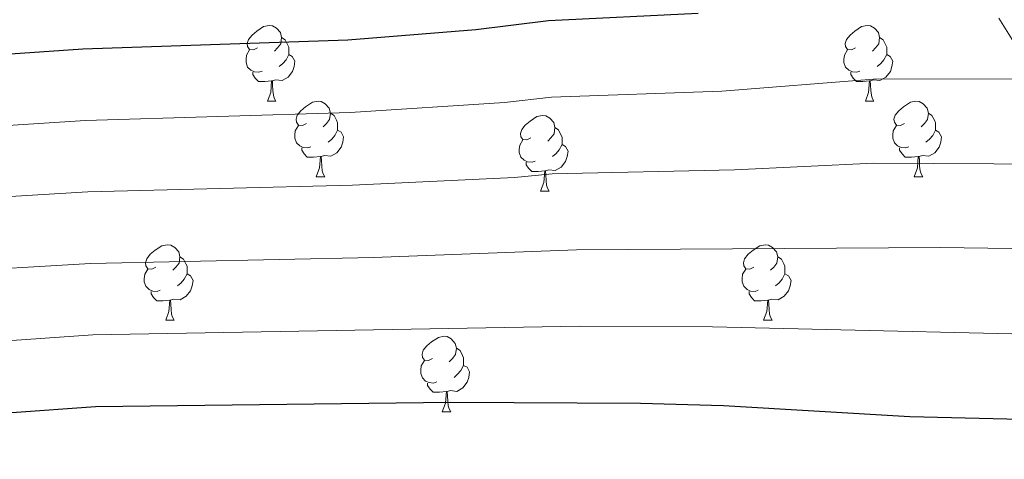
# Model space of a CAD drawing. Extents: x 585488 to 589981, y 784306 to 787334.
# Drawn here: x 589522 to 589653, y 785174 to 785232 of the extents above; entities that cross this region are included whole.
import ezdxf

# ---------------------------------------------------------------- set-up
doc = ezdxf.new("R2010")
doc.units = 0
doc.header["$MEASUREMENT"] = 0
doc.linetypes.add('5elect', pattern=[127.5, 75, -7.5, 7.5, -7.5, 7.5, -7.5, 7.5, -7.5])
for name, color, linetype in [('Nivel 32', 7, 'Continuous'), ('Nivel 36', 7, 'Continuous'), ('Nivel 4', 7, 'Continuous'), ('Nivel 5', 7, 'Continuous'), ('Nivel 61', 7, 'Continuous'), ('Nivel 63', 7, 'Continuous')]:
    doc.layers.add(name, color=color, linetype=linetype)

msp = doc.modelspace()

# ---------------------------------------------------------------- linework, layer by layer
at = {"layer": 'Nivel 32', "color": 6, "linetype": '5elect', "lineweight": 0, "ltscale": 0.5}
msp.add_polyline3d([(588533.9, 787053.239, 172), (588593.18, 786984.429, 134.604), (588870.987, 786661.078, 157.055), (588958.995, 786562.863, 166.238), (589313.331, 786150.79, 234.398), (589466.403, 785580.887, 275.425), (589480.848, 785528.232, 293.628), (589489.179, 785497.968, 296.099), (589795.569, 784998.572, 110.734)], dxfattribs=at)
at = {"layer": 'Nivel 36', "color": 92, "linetype": 'Continuous', "lineweight": 0, "flags": 128}
for points in [[(589553.603, 785228.73), (589553.073, 785228.465), (589552.543, 785228.52), (589552.278, 785228.89), (589552.223, 785229.315), (589552.383, 785229.835), (589552.863, 785230.43), (589553.498, 785230.96), (589554.398, 785231.545), (589555.143, 785231.705), (589555.568, 785231.65), (589556.098, 785231.335), (589556.628, 785230.75), (589556.788, 785230.11), (589556.678, 785229.26), (589556.253, 785228.73), (589555.833, 785228.305)], [(589632.93, 785228.73), (589632.4, 785228.465), (589631.87, 785228.52), (589631.605, 785228.89), (589631.55, 785229.315), (589631.71, 785229.835), (589632.19, 785230.43), (589632.825, 785230.96), (589633.725, 785231.545), (589634.47, 785231.705), (589634.895, 785231.65), (589635.425, 785231.335), (589635.955, 785230.75), (589636.115, 785230.11), (589636.005, 785229.26), (589635.58, 785228.73), (589635.16, 785228.305)], [(589556.788, 785230.11), (589557.263, 785229.795), (589557.578, 785229.155), (589557.738, 785228.835), (589557.738, 785228.255), (589557.738, 785227.83), (589557.368, 785227.14), (589556.948, 785226.66), (589556.468, 785226.24)], [(589636.115, 785230.11), (589636.59, 785229.795), (589636.905, 785229.155), (589637.065, 785228.835), (589637.065, 785228.255), (589637.065, 785227.83), (589636.695, 785227.14), (589636.275, 785226.66), (589635.795, 785226.24)], [(589554.188, 785225.65), (589553.763, 785225.49), (589553.178, 785225.55), (589552.703, 785225.76), (589552.278, 785226.185), (589552.063, 785226.77), (589552.063, 785227.19), (589552.118, 785227.775), (589552.543, 785228.465)], [(589557.738, 785227.83), (589558.193, 785227.58), (589558.538, 785226.965), (589558.428, 785226.24), (589558.218, 785225.6), (589557.633, 785224.86), (589556.838, 785224.38), (589555.988, 785224.485), (589555.558, 785224.355)], [(589633.515, 785225.65), (589633.09, 785225.49), (589632.505, 785225.55), (589632.03, 785225.76), (589631.605, 785226.185), (589631.39, 785226.77), (589631.39, 785227.19), (589631.445, 785227.775), (589631.87, 785228.465)], [(589637.065, 785227.83), (589637.52, 785227.58), (589637.865, 785226.965), (589637.755, 785226.24), (589637.545, 785225.6), (589636.96, 785224.86), (589636.165, 785224.38), (589635.315, 785224.485), (589634.885, 785224.355)], [(589555.448, 785224.355), (589554.558, 785224.27), (589553.713, 785224.27), (589553.288, 785224.7), (589552.968, 785225.175), (589552.968, 785225.49)], [(589634.775, 785224.355), (589633.885, 785224.27), (589633.04, 785224.27), (589632.615, 785224.7), (589632.295, 785225.175), (589632.295, 785225.49)], [(589554.903, 785221.67), (589555.338, 785222.83), (589555.448, 785224.355), (589555.558, 785224.355), (589555.593, 785223.77), (589555.628, 785223.085), (589555.698, 785222.47), (589555.813, 785222.07), (589556.028, 785221.67)], [(589634.23, 785221.67), (589634.665, 785222.83), (589634.775, 785224.355), (589634.885, 785224.355), (589634.92, 785223.77), (589634.955, 785223.085), (589635.025, 785222.47), (589635.14, 785222.07), (589635.355, 785221.67)], [(589554.903, 785221.67), (589556.028, 785221.67)], [(589560.078, 785218.695), (589559.548, 785218.43), (589559.018, 785218.485), (589558.753, 785218.855), (589558.698, 785219.28), (589558.858, 785219.8), (589559.338, 785220.395), (589559.973, 785220.925), (589560.873, 785221.51), (589561.618, 785221.67), (589562.043, 785221.615), (589562.573, 785221.3), (589563.103, 785220.715), (589563.263, 785220.075), (589563.153, 785219.225), (589562.728, 785218.695), (589562.308, 785218.27)], [(589634.23, 785221.67), (589635.355, 785221.67)], [(589639.405, 785218.695), (589638.875, 785218.43), (589638.345, 785218.485), (589638.08, 785218.855), (589638.025, 785219.28), (589638.185, 785219.8), (589638.665, 785220.395), (589639.3, 785220.925), (589640.2, 785221.51), (589640.945, 785221.67), (589641.37, 785221.615), (589641.9, 785221.3), (589642.43, 785220.715), (589642.59, 785220.075), (589642.48, 785219.225), (589642.055, 785218.695), (589641.635, 785218.27)], [(589563.263, 785220.075), (589563.738, 785219.76), (589564.053, 785219.12), (589564.213, 785218.8), (589564.213, 785218.22), (589564.213, 785217.795), (589563.843, 785217.105), (589563.423, 785216.625), (589562.943, 785216.205)], [(589589.85, 785216.79), (589589.32, 785216.525), (589588.79, 785216.58), (589588.525, 785216.95), (589588.47, 785217.375), (589588.63, 785217.895), (589589.11, 785218.49), (589589.745, 785219.02), (589590.645, 785219.605), (589591.39, 785219.765), (589591.815, 785219.71), (589592.345, 785219.395), (589592.875, 785218.81), (589593.035, 785218.17), (589592.925, 785217.32), (589592.5, 785216.79), (589592.08, 785216.365)], [(589642.59, 785220.075), (589643.065, 785219.76), (589643.38, 785219.12), (589643.54, 785218.8), (589643.54, 785218.22), (589643.54, 785217.795), (589643.17, 785217.105), (589642.75, 785216.625), (589642.27, 785216.205)], [(589560.663, 785215.615), (589560.238, 785215.455), (589559.653, 785215.515), (589559.178, 785215.725), (589558.753, 785216.15), (589558.538, 785216.735), (589558.538, 785217.155), (589558.593, 785217.74), (589559.018, 785218.43)], [(589639.99, 785215.615), (589639.565, 785215.455), (589638.98, 785215.515), (589638.505, 785215.725), (589638.08, 785216.15), (589637.865, 785216.735), (589637.865, 785217.155), (589637.92, 785217.74), (589638.345, 785218.43)], [(589564.213, 785217.795), (589564.668, 785217.545), (589565.013, 785216.93), (589564.903, 785216.205), (589564.693, 785215.565), (589564.108, 785214.825), (589563.313, 785214.345), (589562.463, 785214.45), (589562.033, 785214.32)], [(589593.035, 785218.17), (589593.51, 785217.855), (589593.825, 785217.215), (589593.985, 785216.895), (589593.985, 785216.315), (589593.985, 785215.89), (589593.615, 785215.2), (589593.195, 785214.72), (589592.715, 785214.3)], [(589643.54, 785217.795), (589643.995, 785217.545), (589644.34, 785216.93), (589644.23, 785216.205), (589644.02, 785215.565), (589643.435, 785214.825), (589642.64, 785214.345), (589641.79, 785214.45), (589641.36, 785214.32)], [(589590.435, 785213.71), (589590.01, 785213.55), (589589.425, 785213.61), (589588.95, 785213.82), (589588.525, 785214.245), (589588.31, 785214.83), (589588.31, 785215.25), (589588.365, 785215.835), (589588.79, 785216.525)], [(589593.985, 785215.89), (589594.44, 785215.64), (589594.785, 785215.025), (589594.675, 785214.3), (589594.465, 785213.66), (589593.88, 785212.92), (589593.085, 785212.44), (589592.235, 785212.545), (589591.805, 785212.415)], [(589561.923, 785214.32), (589561.033, 785214.235), (589560.188, 785214.235), (589559.763, 785214.665), (589559.443, 785215.14), (589559.443, 785215.455)], [(589641.25, 785214.32), (589640.36, 785214.235), (589639.515, 785214.235), (589639.09, 785214.665), (589638.77, 785215.14), (589638.77, 785215.455)], [(589561.378, 785211.635), (589561.813, 785212.795), (589561.923, 785214.32), (589562.033, 785214.32), (589562.068, 785213.735), (589562.103, 785213.05), (589562.173, 785212.435), (589562.288, 785212.035), (589562.503, 785211.635)], [(589591.695, 785212.415), (589590.805, 785212.33), (589589.96, 785212.33), (589589.535, 785212.76), (589589.215, 785213.235), (589589.215, 785213.55)], [(589640.705, 785211.635), (589641.14, 785212.795), (589641.25, 785214.32), (589641.36, 785214.32), (589641.395, 785213.735), (589641.43, 785213.05), (589641.5, 785212.435), (589641.615, 785212.035), (589641.83, 785211.635)], [(589591.15, 785209.73), (589591.585, 785210.89), (589591.695, 785212.415), (589591.805, 785212.415), (589591.84, 785211.83), (589591.875, 785211.145), (589591.945, 785210.53), (589592.06, 785210.13), (589592.275, 785209.73)], [(589561.378, 785211.635), (589562.503, 785211.635)], [(589640.705, 785211.635), (589641.83, 785211.635)], [(589591.15, 785209.73), (589592.275, 785209.73)], [(589540.1, 785199.647), (589539.57, 785199.382), (589539.04, 785199.437), (589538.775, 785199.807), (589538.72, 785200.232), (589538.88, 785200.752), (589539.36, 785201.347), (589539.995, 785201.877), (589540.895, 785202.462), (589541.64, 785202.622), (589542.065, 785202.567), (589542.595, 785202.252), (589543.125, 785201.667), (589543.285, 785201.027), (589543.175, 785200.177), (589542.75, 785199.647), (589542.33, 785199.222)], [(589619.427, 785199.647), (589618.897, 785199.382), (589618.367, 785199.437), (589618.102, 785199.807), (589618.047, 785200.232), (589618.207, 785200.752), (589618.687, 785201.347), (589619.322, 785201.877), (589620.222, 785202.462), (589620.967, 785202.622), (589621.392, 785202.567), (589621.922, 785202.252), (589622.452, 785201.667), (589622.612, 785201.027), (589622.502, 785200.177), (589622.077, 785199.647), (589621.657, 785199.222)], [(589543.285, 785201.027), (589543.76, 785200.712), (589544.075, 785200.072), (589544.235, 785199.752), (589544.235, 785199.172), (589544.235, 785198.747), (589543.865, 785198.057), (589543.445, 785197.577), (589542.965, 785197.157)], [(589622.612, 785201.027), (589623.087, 785200.712), (589623.402, 785200.072), (589623.562, 785199.752), (589623.562, 785199.172), (589623.562, 785198.747), (589623.192, 785198.057), (589622.772, 785197.577), (589622.292, 785197.157)], [(589540.685, 785196.567), (589540.26, 785196.407), (589539.675, 785196.467), (589539.2, 785196.677), (589538.775, 785197.102), (589538.56, 785197.687), (589538.56, 785198.107), (589538.615, 785198.692), (589539.04, 785199.382)], [(589544.235, 785198.747), (589544.69, 785198.497), (589545.035, 785197.882), (589544.925, 785197.157), (589544.715, 785196.517), (589544.13, 785195.777), (589543.335, 785195.297), (589542.485, 785195.402), (589542.055, 785195.272)], [(589620.012, 785196.567), (589619.587, 785196.407), (589619.002, 785196.467), (589618.527, 785196.677), (589618.102, 785197.102), (589617.887, 785197.687), (589617.887, 785198.107), (589617.942, 785198.692), (589618.367, 785199.382)], [(589623.562, 785198.747), (589624.017, 785198.497), (589624.362, 785197.882), (589624.252, 785197.157), (589624.042, 785196.517), (589623.457, 785195.777), (589622.662, 785195.297), (589621.812, 785195.402), (589621.382, 785195.272)], [(589541.945, 785195.272), (589541.055, 785195.187), (589540.21, 785195.187), (589539.785, 785195.617), (589539.465, 785196.092), (589539.465, 785196.407)], [(589621.272, 785195.272), (589620.382, 785195.187), (589619.537, 785195.187), (589619.112, 785195.617), (589618.792, 785196.092), (589618.792, 785196.407)], [(589541.4, 785192.587), (589541.835, 785193.747), (589541.945, 785195.272), (589542.055, 785195.272), (589542.09, 785194.687), (589542.125, 785194.002), (589542.195, 785193.387), (589542.31, 785192.987), (589542.525, 785192.587)], [(589620.727, 785192.587), (589621.162, 785193.747), (589621.272, 785195.272), (589621.382, 785195.272), (589621.417, 785194.687), (589621.452, 785194.002), (589621.522, 785193.387), (589621.637, 785192.987), (589621.852, 785192.587)], [(589541.4, 785192.587), (589542.525, 785192.587)], [(589620.727, 785192.587), (589621.852, 785192.587)], [(589576.791, 785187.507), (589576.261, 785187.242), (589575.731, 785187.297), (589575.466, 785187.667), (589575.411, 785188.092), (589575.571, 785188.612), (589576.051, 785189.207), (589576.686, 785189.737), (589577.586, 785190.322), (589578.331, 785190.482), (589578.756, 785190.427), (589579.286, 785190.112), (589579.816, 785189.527), (589579.976, 785188.887), (589579.866, 785188.037), (589579.441, 785187.507), (589579.021, 785187.082)], [(589579.976, 785188.887), (589580.451, 785188.572), (589580.766, 785187.932), (589580.926, 785187.612), (589580.926, 785187.032), (589580.926, 785186.607), (589580.556, 785185.917), (589580.136, 785185.437), (589579.656, 785185.017)], [(589577.376, 785184.427), (589576.951, 785184.267), (589576.366, 785184.327), (589575.891, 785184.537), (589575.466, 785184.962), (589575.251, 785185.547), (589575.251, 785185.967), (589575.306, 785186.552), (589575.731, 785187.242)], [(589580.926, 785186.607), (589581.381, 785186.357), (589581.726, 785185.742), (589581.616, 785185.017), (589581.406, 785184.377), (589580.821, 785183.637), (589580.026, 785183.157), (589579.176, 785183.262), (589578.746, 785183.132)], [(589578.636, 785183.132), (589577.746, 785183.047), (589576.901, 785183.047), (589576.476, 785183.477), (589576.156, 785183.952), (589576.156, 785184.267)], [(589578.091, 785180.447), (589578.526, 785181.607), (589578.636, 785183.132), (589578.746, 785183.132), (589578.781, 785182.547), (589578.816, 785181.862), (589578.886, 785181.247), (589579.001, 785180.847), (589579.216, 785180.447)], [(589578.091, 785180.447), (589579.216, 785180.447)]]:
    msp.add_lwpolyline(points, dxfattribs=at)
at = {"layer": 'Nivel 4', "color": 25, "linetype": 'Continuous', "lineweight": 30, "flags": 128}
for points, elevation in [([(589612.039, 785233.29), (589592.175, 785232.298), (589582.529, 785231.11), (589565.563, 785229.772), (589530.429, 785228.577), (589510.488, 785227.19), (589498.112, 785227.219), (589477.849, 785229.884), (589454.881, 785234.39)], 175), ([(589425.457, 785191.296), (589435.839, 785188.987), (589459.641, 785182.686), (589475.488, 785180.085), (589488.525, 785179.565), (589521.002, 785180.369), (589532.074, 785181.167), (589579.214, 785181.743), (589604.401, 785181.599), (589615.392, 785181.308), (589640.127, 785179.835), (589667.726, 785179.172)], 150)]:
    msp.add_lwpolyline(points, dxfattribs=dict(at, elevation=elevation))
at = {"layer": 'Nivel 5', "color": 25, "linetype": 'Continuous', "lineweight": 0, "flags": 128}
for points, elevation in [([(589402.083, 785238.146), (589425.35, 785231.077), (589454.963, 785224.388), (589474.973, 785220.33), (589496.349, 785217.722), (589510.094, 785217.763), (589530.758, 785219.095), (589565.864, 785220.136), (589586.35, 785221.466), (589592.582, 785222.169), (589615.206, 785223.004), (589635.32, 785224.556), (589667.121, 785224.643), (589675.436, 785224.286)], 170), ([(589385.953, 785234.567), (589397.796, 785229.384), (589417.957, 785223.046), (589422.774, 785221.706), (589464.787, 785212.15), (589479.457, 785209.618), (589495.021, 785208.189), (589509.7, 785208.337), (589531.087, 785209.613), (589566.166, 785210.5), (589587.691, 785211.517), (589592.665, 785212.028), (589616.868, 785212.529)], 165), ([(589364.276, 785232.774), (589393.534, 785220.694), (589415.36, 785213.596), (589463.624, 785202.212), (589476.791, 785199.936), (589493.691, 785198.661), (589511.805, 785198.967), (589531.416, 785200.131), (589568.966, 785200.931), (589595.896, 785201.954), (589644.199, 785202.226), (589666.12, 785201.938), (589674.074, 785201.548), (589687.648, 785199.971), (589695.722, 785198.472)], 160), ([(589616.868, 785212.529), (589635.329, 785213.447), (589667.18, 785213.263), (589681.223, 785212.282), (589697.459, 785210.206), (589698.801, 785209.852), (589710.053, 785207.955), (589713.747, 785206.005), (589722.834, 785201.838), (589732.808, 785193.152), (589744.793, 785180.805), (589751.123, 785168.128), (589755.772, 785158.437), (589769.834, 785135.482), (589779.245, 785121.619), (589781.966, 785116.782), (589788.477, 785108.675), (589794.177, 785103.958)], 165), ([(589518.406, 785189.756), (589531.745, 785190.649), (589596.304, 785191.798), (589613.949, 785191.716), (589670.7, 785190.392), (589682.1, 785189.485), (589693.698, 785186.799), (589701.588, 785183.78), (589710.468, 785179.695), (589722.81, 785171.002), (589734.54, 785155.258), (589746.879, 785134.427), (589747.313, 785133.284), (589760.287, 785112.748), (589769.623, 785096.218), (589773.346, 785092.11), (589788.677, 785080.419), (589794.531, 785077.182)], 155)]:
    msp.add_lwpolyline(points, dxfattribs=dict(at, elevation=elevation))
at = {"layer": 'Nivel 61', "color": 19, "linetype": 'Continuous', "lineweight": 0}
msp.add_3dface([(586414.01, 784711.81), (586384.57, 787025.41), (589768.21, 787069.22), (589798.78, 784755.59)], dxfattribs=at)
at = {"layer": 'Nivel 63', "color": 7, "linetype": 'Continuous', "lineweight": 0}
msp.add_3dface([(585526.589, 784306.458), (589981.212, 784364.076), (589942.8, 787333.838), (585488.176, 787276.22)], dxfattribs=at)

doc.saveas('drawing.dxf')
